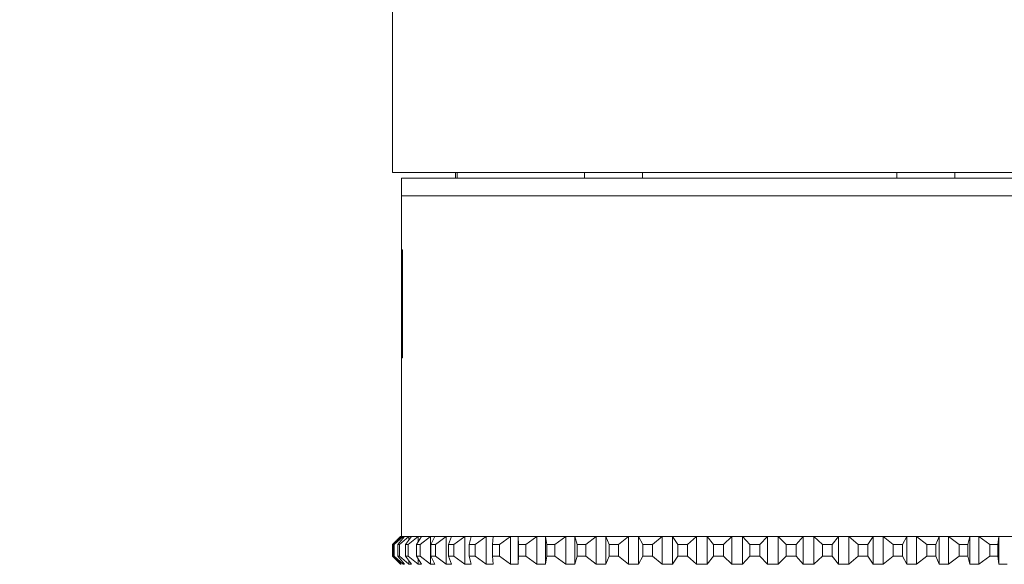
# Model space of a CAD drawing. Units: millimetres. Extents: x 167.5 to 235.6, y 76.4 to 147.7.
# Drawn here: x 185.2 to 190.7, y 91.5 to 94.5 of the extents above; entities that cross this region are included whole.
import ezdxf

# ---------------------------------------------------------------- set-up
doc = ezdxf.new("R2010")
doc.units = ezdxf.units.MM
doc.header["$PDSIZE"] = -1
doc.layers.add('COTAS', color=253, linetype='Continuous')
doc.layers.add('cuerpo', color=7, linetype='Continuous', lineweight=5)
doc.styles.add('ARIAL', font='arial.ttf')
doc.dimstyles.new('RS (E1.10)', dxfattribs={"dimtxt": 1.5, "dimasz": 0.7, "dimexe": 0.5, "dimexo": 1, "dimgap": 1, "dimtad": 0, "dimtih": 1, "dimtoh": 1, "dimdec": 0, "dimlfac": 10, "dimtxsty": 'ARIAL', "dimcen": 0, "dimclrd": 256, "dimclre": 256, "dimclrt": 256, "dimadec": 0, "dimazin": 0, "dimtfac": 1, "dimtdec": 0, "dimtofl": 0, "dimtmove": 0, "dimatfit": 3, "dimfxl": 1, "dimlwd": -1, "dimlwe": -1, "dimarcsym": 0})

# ---------------------------------------------------------------- blocks, each defined once
blk = doc.blocks.new('*D31')
at = {"layer": 'COTAS', "ltscale": 0.2, "transparency": 16777216}
for p, q in [((181.1302, 95.2247), (181.1302, 85.0457)), ((202.6412, 95.2247), (202.6412, 85.0457)), ((181.8302, 85.5457), (189.3947, 85.5457)), ((201.9412, 85.5457), (194.7456, 85.5457))]:
    blk.add_line(p, q, dxfattribs=at)
for points in [[(181.8302, 85.6623), (181.8302, 85.429), (181.1302, 85.5457)], [(201.9412, 85.6623), (201.9412, 85.429), (202.6412, 85.5457)]]:
    blk.add_solid(points, dxfattribs=at)
at = {"layer": 'Defpoints', "color": 0, "ltscale": 0.2, "transparency": 16777216}
for p in [(181.1302, 96.2247), (202.6412, 96.2247), (202.6412, 85.5457)]:
    blk.add_point(p, dxfattribs=at)
at = {"layer": 'COTAS', "ltscale": 0.2, "transparency": 16777216, "insert": (192.0702, 85.5457), "char_height": 1.5, "attachment_point": 5, "style": 'ARIAL'}
blk.add_mtext('215', dxfattribs=at)

msp = doc.modelspace()

# ---------------------------------------------------------------- linework, layer by layer
at = {"layer": 'cuerpo'}
for p, q in [((187.2912, 94.7247), (187.2912, 93.6747)), ((187.2912, 93.6747), (189.3912, 93.6747)), ((187.6412, 93.6747), (187.6412, 93.6447)), ((187.6511, 93.6747), (187.6511, 93.6447)), ((188.36, 93.6747), (188.36, 93.6447)), ((188.6823, 93.6747), (188.6823, 93.6447)), ((189.3912, 93.6747), (191.4912, 93.6747)), ((190.1001, 93.6747), (190.1001, 93.6447)), ((190.4224, 93.6747), (190.4224, 93.6447)), ((187.3412, 93.6447), (187.3412, 93.5447)), ((191.4412, 93.6447), (187.3412, 93.6447)), ((187.3412, 93.5447), (187.3412, 91.6497)), ((187.3413, 93.5447), (187.3412, 93.5447)), ((187.3413, 93.2447), (187.3413, 93.5447)), ((191.4442, 93.5447), (187.3413, 93.5447)), ((187.3413, 93.2447), (187.3457, 93.2447)), ((187.3413, 92.6447), (187.3413, 93.2447)), ((187.3457, 93.2447), (187.3457, 92.6447)), ((187.3457, 92.6447), (187.3413, 92.6447)), ((187.3413, 91.6415), (187.3413, 92.6447)), ((187.3364, 91.6495), (187.2912, 91.6047)), ((187.3362, 91.6497), (187.2942, 91.6077)), ((187.2962, 91.6047), (187.3384, 91.6495)), ((187.3497, 91.6495), (187.3007, 91.6047)), ((187.3199, 91.6047), (187.3575, 91.6495)), ((187.3822, 91.6495), (187.3297, 91.6047)), ((187.3362, 91.6497), (187.9381, 91.6497)), ((187.3384, 91.6495), (187.3364, 91.6495)), ((187.3364, 91.6473), (187.3364, 91.6495)), ((187.3575, 91.6495), (187.3497, 91.6495)), ((187.3497, 91.6402), (187.3497, 91.6495)), ((187.3629, 91.6047), (187.3957, 91.6495)), ((187.4333, 91.6495), (187.378, 91.6047)), ((187.3957, 91.6495), (187.3822, 91.6495)), ((187.3822, 91.631), (187.3822, 91.6495)), ((187.4249, 91.6047), (187.4524, 91.6495)), ((187.4524, 91.6495), (187.4333, 91.6495)), ((187.4333, 91.6185), (187.4333, 91.6495)), ((187.5027, 91.6495), (187.445, 91.6047)), ((187.5272, 91.6495), (187.5027, 91.6495)), ((187.5027, 91.4949), (187.5027, 91.6495)), ((187.5051, 91.6047), (187.5272, 91.6495)), ((187.5898, 91.6495), (187.5302, 91.6047)), ((187.6194, 91.6495), (187.5898, 91.6495)), ((187.5898, 91.4949), (187.5898, 91.6495)), ((187.603, 91.6047), (187.6194, 91.6495)), ((187.6936, 91.6495), (187.6327, 91.6047)), ((187.7281, 91.6495), (187.6936, 91.6495)), ((187.6936, 91.4949), (187.6936, 91.6495)), ((187.7175, 91.6047), (187.7281, 91.6495)), ((187.8132, 91.6495), (187.7516, 91.6047)), ((187.8523, 91.6495), (187.8132, 91.6495)), ((187.8132, 91.4949), (187.8132, 91.6495)), ((187.8477, 91.6047), (187.8523, 91.6495)), ((187.9476, 91.6495), (187.8858, 91.6047)), ((187.9381, 91.6497), (191.4462, 91.6497)), ((187.9909, 91.6495), (187.9476, 91.6495)), ((187.9476, 91.4949), (187.9476, 91.6495)), ((187.9922, 91.6047), (187.9909, 91.6495)), ((187.9909, 91.4949), (187.9909, 91.6495)), ((188.0954, 91.6495), (188.034, 91.6047)), ((188.1425, 91.6495), (188.0954, 91.6495)), ((188.0954, 91.4949), (188.0954, 91.6495)), ((188.1498, 91.6047), (188.1425, 91.6495)), ((188.1425, 91.4949), (188.1425, 91.6495)), ((188.2553, 91.6495), (188.1949, 91.6047)), ((188.3058, 91.6495), (188.2553, 91.6495)), ((188.2553, 91.4949), (188.2553, 91.6495)), ((188.319, 91.6047), (188.3058, 91.6495)), ((188.3058, 91.4949), (188.3058, 91.6495)), ((188.4258, 91.6495), (188.367, 91.6047)), ((188.4792, 91.6495), (188.4258, 91.6495)), ((188.4258, 91.4949), (188.4258, 91.6495)), ((188.4981, 91.6047), (188.4792, 91.6495)), ((188.4792, 91.4949), (188.4792, 91.6495)), ((188.6053, 91.6495), (188.5486, 91.6047)), ((188.6611, 91.6495), (188.6053, 91.6495)), ((188.6053, 91.4949), (188.6053, 91.6495)), ((188.6856, 91.6047), (188.6611, 91.6495)), ((188.6611, 91.4949), (188.6611, 91.6495)), ((188.7922, 91.6495), (188.738, 91.6047)), ((188.8498, 91.6495), (188.7922, 91.6495)), ((188.7922, 91.4949), (188.7922, 91.6495)), ((188.8797, 91.6047), (188.8498, 91.6495)), ((188.8498, 91.4949), (188.8498, 91.6495)), ((188.9846, 91.6495), (188.9336, 91.6047)), ((189.0436, 91.6495), (188.9846, 91.6495)), ((188.9846, 91.4949), (188.9846, 91.6495)), ((189.0785, 91.6047), (189.0436, 91.6495)), ((189.0436, 91.4949), (189.0436, 91.6495)), ((189.1808, 91.6495), (189.1334, 91.6047)), ((189.2406, 91.6495), (189.1808, 91.6495)), ((189.1808, 91.4949), (189.1808, 91.6495)), ((189.2803, 91.6047), (189.2406, 91.6495)), ((189.2406, 91.4949), (189.2406, 91.6495)), ((189.379, 91.6495), (189.3356, 91.6047)), ((189.439, 91.6495), (189.379, 91.6495)), ((189.379, 91.4949), (189.379, 91.6495)), ((189.483, 91.6047), (189.439, 91.6495)), ((189.439, 91.4949), (189.439, 91.6495)), ((189.5773, 91.6495), (189.5384, 91.6047)), ((189.6369, 91.6495), (189.5773, 91.6495)), ((189.5773, 91.4949), (189.5773, 91.6495)), ((189.685, 91.6047), (189.6369, 91.6495)), ((189.6369, 91.4949), (189.6369, 91.6495)), ((189.7738, 91.6495), (189.7397, 91.6047)), ((189.8326, 91.6495), (189.7738, 91.6495)), ((189.7738, 91.4949), (189.7738, 91.6495)), ((189.8842, 91.6047), (189.8326, 91.6495)), ((189.8326, 91.4949), (189.8326, 91.6495)), ((189.9668, 91.6495), (189.9379, 91.6047)), ((190.0241, 91.6495), (189.9668, 91.6495)), ((189.9668, 91.4949), (189.9668, 91.6495)), ((190.0788, 91.6047), (190.0241, 91.6495)), ((190.0241, 91.4949), (190.0241, 91.6495)), ((190.1544, 91.6495), (190.1309, 91.6047)), ((190.2098, 91.6495), (190.1544, 91.6495)), ((190.1544, 91.4949), (190.1544, 91.6495)), ((190.2669, 91.6047), (190.2098, 91.6495)), ((190.2098, 91.4949), (190.2098, 91.6495)), ((190.3349, 91.6495), (190.317, 91.6047)), ((190.3878, 91.6495), (190.3349, 91.6495)), ((190.3349, 91.4949), (190.3349, 91.6495)), ((190.447, 91.6047), (190.3878, 91.6495)), ((190.3878, 91.4949), (190.3878, 91.6495)), ((190.5066, 91.6495), (190.4945, 91.6047)), ((190.5565, 91.6495), (190.5066, 91.6495)), ((190.5066, 91.4949), (190.5066, 91.6495)), ((190.6171, 91.6047), (190.5565, 91.6495)), ((190.5565, 91.4949), (190.5565, 91.6495)), ((190.6679, 91.6495), (190.6617, 91.6047)), ((190.7144, 91.6495), (190.6679, 91.6495)), ((190.6679, 91.4949), (190.6679, 91.6495)), ((187.2912, 91.5397), (187.2912, 91.6047)), ((187.2962, 91.6047), (187.3007, 91.6047)), ((187.2962, 91.5397), (187.2962, 91.6047)), ((187.3007, 91.5397), (187.3007, 91.6047)), ((187.3199, 91.6047), (187.3297, 91.6047)), ((187.3199, 91.5397), (187.3199, 91.6047)), ((187.3297, 91.5397), (187.3297, 91.6047)), ((187.3629, 91.6047), (187.378, 91.6047)), ((187.3629, 91.5397), (187.3629, 91.6047)), ((187.378, 91.5397), (187.378, 91.6047)), ((187.4249, 91.6047), (187.445, 91.6047)), ((187.4249, 91.5397), (187.4249, 91.6047)), ((187.445, 91.5397), (187.445, 91.6047)), ((187.5051, 91.6047), (187.5302, 91.6047)), ((187.5051, 91.5397), (187.5051, 91.6047)), ((187.5302, 91.5397), (187.5302, 91.6047)), ((187.603, 91.6047), (187.6327, 91.6047)), ((187.603, 91.5397), (187.603, 91.6047)), ((187.6327, 91.5397), (187.6327, 91.6047)), ((187.7175, 91.6047), (187.7516, 91.6047)), ((187.7175, 91.5397), (187.7175, 91.6047)), ((187.7516, 91.5397), (187.7516, 91.6047)), ((187.8477, 91.6047), (187.8858, 91.6047)), ((187.8477, 91.5397), (187.8477, 91.6047)), ((187.8858, 91.5397), (187.8858, 91.6047)), ((187.9922, 91.6047), (188.034, 91.6047)), ((187.9922, 91.5397), (187.9922, 91.6047)), ((188.034, 91.5397), (188.034, 91.6047)), ((188.1498, 91.6047), (188.1949, 91.6047)), ((188.1498, 91.5397), (188.1498, 91.6047)), ((188.1949, 91.5397), (188.1949, 91.6047)), ((188.319, 91.6047), (188.367, 91.6047)), ((188.319, 91.5397), (188.319, 91.6047)), ((188.367, 91.5397), (188.367, 91.6047)), ((188.4981, 91.6047), (188.5486, 91.6047)), ((188.4981, 91.5397), (188.4981, 91.6047)), ((188.5486, 91.5397), (188.5486, 91.6047)), ((188.6856, 91.6047), (188.738, 91.6047)), ((188.6856, 91.5397), (188.6856, 91.6047)), ((188.738, 91.5397), (188.738, 91.6047)), ((188.8797, 91.6047), (188.9336, 91.6047)), ((188.8797, 91.5397), (188.8797, 91.6047)), ((188.9336, 91.5397), (188.9336, 91.6047)), ((189.0785, 91.6047), (189.1334, 91.6047)), ((189.0785, 91.5397), (189.0785, 91.6047)), ((189.1334, 91.5397), (189.1334, 91.6047)), ((189.2803, 91.6047), (189.3356, 91.6047)), ((189.2803, 91.5397), (189.2803, 91.6047)), ((189.3356, 91.5397), (189.3356, 91.6047)), ((189.483, 91.6047), (189.5384, 91.6047)), ((189.483, 91.5397), (189.483, 91.6047)), ((189.5384, 91.5397), (189.5384, 91.6047)), ((189.685, 91.6047), (189.7397, 91.6047)), ((189.685, 91.5397), (189.685, 91.6047)), ((189.7397, 91.5397), (189.7397, 91.6047)), ((189.8842, 91.6047), (189.9379, 91.6047)), ((189.8842, 91.5397), (189.8842, 91.6047)), ((189.9379, 91.5397), (189.9379, 91.6047)), ((190.0788, 91.6047), (190.1309, 91.6047)), ((190.0788, 91.5397), (190.0788, 91.6047)), ((190.1309, 91.5397), (190.1309, 91.6047)), ((190.2669, 91.6047), (190.317, 91.6047)), ((190.2669, 91.5397), (190.2669, 91.6047)), ((190.317, 91.5397), (190.317, 91.6047)), ((190.447, 91.6047), (190.4945, 91.6047)), ((190.447, 91.5397), (190.447, 91.6047)), ((190.4945, 91.5397), (190.4945, 91.6047)), ((190.6171, 91.6047), (190.6617, 91.6047)), ((190.6171, 91.5397), (190.6171, 91.6047)), ((190.6617, 91.5397), (190.6617, 91.6047)), ((187.2912, 91.5397), (187.3364, 91.4949)), ((187.2942, 91.5367), (187.3362, 91.4947)), ((187.3384, 91.4949), (187.2962, 91.5397)), ((187.2962, 91.5397), (187.3007, 91.5397)), ((187.3007, 91.5397), (187.3497, 91.4949)), ((187.3575, 91.4949), (187.3199, 91.5397)), ((187.3199, 91.5397), (187.3297, 91.5397)), ((187.3297, 91.5397), (187.3822, 91.4949)), ((187.3957, 91.4949), (187.3629, 91.5397)), ((187.3629, 91.5397), (187.378, 91.5397)), ((187.378, 91.5397), (187.4333, 91.4949)), ((187.4524, 91.4949), (187.4249, 91.5397)), ((187.4249, 91.5397), (187.445, 91.5397)), ((187.4333, 91.4949), (187.4333, 91.5259)), ((187.445, 91.5397), (187.5027, 91.4949)), ((187.5272, 91.4949), (187.5051, 91.5397)), ((187.5051, 91.5397), (187.5302, 91.5397)), ((187.5302, 91.5397), (187.5898, 91.4949)), ((187.6194, 91.4949), (187.603, 91.5397)), ((187.603, 91.5397), (187.6327, 91.5397)), ((187.6327, 91.5397), (187.6936, 91.4949)), ((187.7281, 91.4949), (187.7175, 91.5397)), ((187.7175, 91.5397), (187.7516, 91.5397)), ((187.7516, 91.5397), (187.8132, 91.4949)), ((187.8523, 91.4949), (187.8477, 91.5397)), ((187.8477, 91.5397), (187.8858, 91.5397)), ((187.8858, 91.5397), (187.9476, 91.4949)), ((187.9909, 91.4949), (187.9922, 91.5397)), ((187.9922, 91.5397), (188.034, 91.5397)), ((188.034, 91.5397), (188.0954, 91.4949)), ((188.1425, 91.4949), (188.1498, 91.5397)), ((188.1498, 91.5397), (188.1949, 91.5397)), ((188.1949, 91.5397), (188.2553, 91.4949)), ((188.3058, 91.4949), (188.319, 91.5397)), ((188.319, 91.5397), (188.367, 91.5397)), ((188.367, 91.5397), (188.4258, 91.4949)), ((188.4792, 91.4949), (188.4981, 91.5397)), ((188.4981, 91.5397), (188.5486, 91.5397)), ((188.5486, 91.5397), (188.6053, 91.4949)), ((188.6611, 91.4949), (188.6856, 91.5397)), ((188.6856, 91.5397), (188.738, 91.5397)), ((188.738, 91.5397), (188.7922, 91.4949)), ((188.8498, 91.4949), (188.8797, 91.5397)), ((188.8797, 91.5397), (188.9336, 91.5397)), ((188.9336, 91.5397), (188.9846, 91.4949)), ((189.0436, 91.4949), (189.0785, 91.5397)), ((189.0785, 91.5397), (189.1334, 91.5397)), ((189.1334, 91.5397), (189.1808, 91.4949)), ((189.2406, 91.4949), (189.2803, 91.5397)), ((189.2803, 91.5397), (189.3356, 91.5397)), ((189.3356, 91.5397), (189.379, 91.4949)), ((189.439, 91.4949), (189.483, 91.5397)), ((189.483, 91.5397), (189.5384, 91.5397)), ((189.5384, 91.5397), (189.5773, 91.4949)), ((189.6369, 91.4949), (189.685, 91.5397)), ((189.685, 91.5397), (189.7397, 91.5397)), ((189.7397, 91.5397), (189.7738, 91.4949)), ((189.8326, 91.4949), (189.8842, 91.5397)), ((189.8842, 91.5397), (189.9379, 91.5397)), ((189.9379, 91.5397), (189.9668, 91.4949)), ((190.0241, 91.4949), (190.0788, 91.5397)), ((190.0788, 91.5397), (190.1309, 91.5397)), ((190.1309, 91.5397), (190.1544, 91.4949)), ((190.2098, 91.4949), (190.2669, 91.5397)), ((190.2669, 91.5397), (190.317, 91.5397)), ((190.317, 91.5397), (190.3349, 91.4949)), ((190.3878, 91.4949), (190.447, 91.5397)), ((190.447, 91.5397), (190.4945, 91.5397)), ((190.4945, 91.5397), (190.5066, 91.4949)), ((190.5565, 91.4949), (190.6171, 91.5397)), ((190.6171, 91.5397), (190.6617, 91.5397)), ((190.6617, 91.5397), (190.6679, 91.4949)), ((187.3364, 91.4949), (187.3364, 91.4971)), ((187.3364, 91.4949), (187.3384, 91.4949)), ((187.3497, 91.4949), (187.3497, 91.5042)), ((187.3497, 91.4949), (187.3575, 91.4949)), ((187.3822, 91.4949), (187.3822, 91.5134)), ((187.3822, 91.4949), (187.3957, 91.4949)), ((187.4333, 91.4949), (187.4524, 91.4949)), ((187.5027, 91.4949), (187.5272, 91.4949)), ((187.5898, 91.4949), (187.6194, 91.4949)), ((187.6936, 91.4949), (187.7281, 91.4949)), ((187.8132, 91.4949), (187.8523, 91.4949)), ((187.9476, 91.4949), (187.9909, 91.4949)), ((188.0954, 91.4949), (188.1425, 91.4949)), ((188.2553, 91.4949), (188.3058, 91.4949)), ((188.4258, 91.4949), (188.4792, 91.4949)), ((188.6053, 91.4949), (188.6611, 91.4949)), ((188.7922, 91.4949), (188.8498, 91.4949)), ((188.9846, 91.4949), (189.0436, 91.4949)), ((189.1808, 91.4949), (189.2406, 91.4949)), ((189.379, 91.4949), (189.439, 91.4949)), ((189.5773, 91.4949), (189.6369, 91.4949)), ((189.7738, 91.4949), (189.8326, 91.4949)), ((189.9668, 91.4949), (190.0241, 91.4949)), ((190.1544, 91.4949), (190.2098, 91.4949)), ((190.3349, 91.4949), (190.3878, 91.4949)), ((190.5066, 91.4949), (190.5565, 91.4949)), ((190.6679, 91.4949), (190.7144, 91.4949))]:
    msp.add_line(p, q, dxfattribs=at)

# ---------------------------------------------------------------- dimensions: what is measured, and where the dimension line sits
at = {"layer": 'COTAS', "ltscale": 0.2}
dim = msp.add_linear_dim(base=(202.6412, 85.5457), p1=(181.1302, 96.2247), p2=(202.6412, 96.2247), dimstyle='RS (E1.10)', dxfattribs=at)
dim.commit()
dim.dimension.update_dxf_attribs({"geometry": '*D31', "text_midpoint": (192.0702, 85.5457), "dimtype": 160})

doc.saveas('drawing.dxf')
